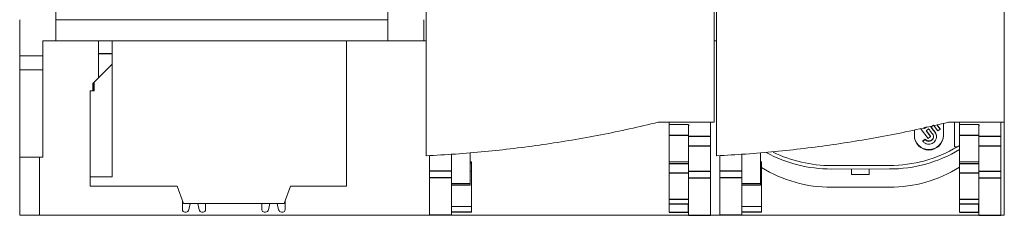
# Model space of a CAD drawing. Units: millimetres. Extents: x 0 to 841, y 0 to 594.
# Drawn here: x 139 to 223, y 72 to 88 of the extents above; entities that cross this region are included whole.
import ezdxf

# ---------------------------------------------------------------- set-up
doc = ezdxf.new("R2010")
doc.units = ezdxf.units.MM
doc.layers.add('1', color=7, linetype='Continuous')

msp = doc.modelspace()

# ---------------------------------------------------------------- linework, layer by layer
at = {"layer": '1', "color": 7, "linetype": 'Continuous', "lineweight": 13}
for p, q in [((141.623, 88.478), (141.623, 91.048)), ((170.223, 88.478), (170.223, 91.048)), ((138.523, 85.378), (138.523, 88.495)), ((141.623, 86.678), (141.623, 88.478)), ((170.223, 88.478), (141.623, 88.478)), ((170.223, 86.678), (170.223, 88.478)), ((173.323, 86.678), (173.323, 88.495)), ((141.623, 86.678), (140.523, 86.678)), ((140.523, 85.378), (140.523, 86.678)), ((170.223, 86.678), (141.623, 86.678)), ((145.323, 85.549), (145.323, 86.678)), ((146.48, 86.677), (146.48, 74.978)), ((166.68, 74.178), (166.68, 86.677)), ((173.323, 86.678), (170.223, 86.678)), ((173.323, 86.678), (173.523, 86.678)), ((198.323, 86.678), (198.523, 86.678)), ((138.523, 84.172), (138.523, 85.378)), ((140.523, 85.378), (138.523, 85.378)), ((140.523, 84.172), (140.523, 85.378)), ((145.323, 83.521), (145.323, 85.549)), ((138.523, 76.678), (138.523, 84.172)), ((140.523, 84.172), (138.523, 84.172)), ((140.523, 76.678), (140.523, 84.172)), ((146.48, 84.678), (144.929, 83.126)), ((144.929, 83.126), (144.869, 83.067)), ((144.929, 82.378), (144.929, 83.126)), ((144.58, 82.378), (144.581, 82.378)), ((144.58, 82.378), (144.58, 74.978)), ((144.929, 82.378), (144.581, 82.378)), ((144.581, 82.378), (144.581, 74.978)), ((144.869, 83.067), (144.834, 83.031)), ((144.834, 83.031), (144.834, 82.378)), ((144.869, 83.067), (144.869, 82.378)), ((193.523, 79.678), (198.323, 79.678)), ((194.473, 79.478), (194.473, 79.678)), ((194.473, 79.478), (194.473, 78.563)), ((194.473, 79.478), (196.123, 79.478)), ((196.123, 79.478), (196.123, 78.476)), ((198.023, 79.678), (198.023, 78.476)), ((215.577, 79.035), (215.577, 78.53)), ((216.777, 78.292), (216.102, 79.149)), ((216.372, 79.208), (216.436, 79.128)), ((216.399, 79.214), (216.436, 79.167)), ((216.436, 79.128), (216.651, 79.295)), ((216.436, 79.167), (216.534, 79.244)), ((216.436, 79.167), (216.436, 79.128)), ((216.805, 79.1), (216.59, 78.933)), ((216.59, 78.933), (216.974, 78.444)), ((216.609, 78.948), (216.974, 78.484)), ((217.218, 79.42), (217.002, 79.253)), ((217.603, 78.932), (217.218, 79.42)), ((217.507, 79.456), (217.8, 79.084)), ((217.533, 79.462), (217.8, 79.123)), ((217.8, 79.084), (217.603, 78.932)), ((217.8, 79.123), (217.8, 79.084)), ((218.077, 78.53), (218.077, 79.58)), ((218.523, 79.678), (223.323, 79.678)), ((219.023, 79.701), (219.023, 77.57)), ((219.023, 77.57), (219.023, 79.678)), ((219.473, 79.478), (219.473, 79.678)), ((219.473, 79.478), (219.473, 78.563)), ((219.473, 79.478), (221.123, 79.478)), ((221.123, 79.478), (221.123, 78.476)), ((223.023, 79.678), (223.023, 78.476)), ((223.323, 79.646), (223.323, 71.678)), ((194.473, 76.278), (194.473, 78.563)), ((196.123, 78.476), (196.123, 77.66)), ((198.023, 78.476), (198.023, 77.66)), ((216.316, 78.073), (216.513, 78.226)), ((216.316, 78.034), (216.513, 78.187)), ((216.316, 78.073), (216.316, 78.034)), ((216.513, 78.226), (216.513, 78.187)), ((216.974, 78.444), (216.777, 78.292)), ((216.974, 78.484), (216.974, 78.444)), ((217.476, 78.431), (217.476, 78.47)), ((219.473, 76.278), (219.473, 78.563)), ((221.123, 78.476), (221.123, 77.66)), ((223.023, 78.476), (223.023, 77.66)), ((219.023, 77.57), (219.293, 77.57)), ((219.023, 77.57), (219.293, 77.57)), ((219.023, 77.57), (219.023, 77.57)), ((138.523, 76.678), (138.523, 71.678)), ((140.523, 76.678), (138.523, 76.678)), ((140.223, 76.678), (140.223, 71.678)), ((177.323, 74.378), (177.323, 77.059)), ((202.323, 74.378), (202.323, 77.059)), ((173.823, 75.473), (173.823, 74.886)), ((175.723, 75.473), (175.723, 74.886)), ((177.423, 76.278), (177.323, 76.278)), ((177.423, 76.278), (177.423, 76.14)), ((177.423, 76.14), (177.423, 75.463)), ((194.473, 76.278), (194.473, 76.14)), ((194.473, 76.278), (196.123, 76.278)), ((194.473, 76.278), (196.123, 76.278)), ((194.473, 75.316), (194.473, 76.14)), ((196.123, 75.473), (196.123, 74.886)), ((198.023, 75.473), (198.023, 74.886)), ((198.823, 75.473), (198.823, 74.886)), ((200.723, 75.473), (200.723, 74.886)), ((202.423, 76.278), (202.323, 76.278)), ((202.423, 76.278), (202.423, 76.14)), ((202.423, 76.14), (202.423, 75.463)), ((213.428, 75.958), (208.429, 75.955)), ((208.429, 75.655), (213.429, 75.658)), ((210.173, 75.173), (210.173, 75.656)), ((211.673, 75.173), (211.673, 75.657)), ((219.473, 76.278), (219.473, 76.14)), ((219.473, 76.278), (221.123, 76.278)), ((219.473, 76.278), (221.123, 76.278)), ((219.473, 75.316), (219.473, 76.14)), ((221.123, 75.473), (221.123, 74.886)), ((223.023, 75.473), (223.023, 74.886)), ((144.58, 74.978), (144.58, 74.178)), ((146.48, 74.978), (144.58, 74.978)), ((177.423, 75.463), (177.323, 75.463)), ((177.423, 75.463), (177.423, 72.419)), ((194.473, 73.068), (194.473, 75.316)), ((202.423, 75.463), (202.323, 75.463)), ((202.423, 75.463), (202.423, 72.419)), ((210.173, 75.173), (211.673, 75.173)), ((219.473, 73.068), (219.473, 75.316)), ((144.58, 74.178), (152.085, 74.178)), ((152.085, 74.178), (152.631, 72.678)), ((161.289, 72.678), (161.835, 74.178)), ((161.835, 74.178), (166.68, 74.178)), ((175.723, 74.278), (177.323, 74.278)), ((177.323, 74.278), (177.323, 74.378)), ((200.723, 74.278), (202.323, 74.278)), ((202.323, 74.278), (202.323, 74.378)), ((208.431, 74.084), (213.431, 74.087)), ((152.535, 72.941), (152.535, 72.158)), ((161.385, 72.941), (161.385, 72.158)), ((194.473, 72.666), (194.473, 73.068)), ((219.473, 72.666), (219.473, 73.068)), ((152.631, 72.678), (161.289, 72.678)), ((153.094, 72.153), (153.21, 72.678)), ((153.86, 72.678), (153.976, 72.153)), ((154.535, 72.158), (154.535, 72.678)), ((159.385, 72.158), (159.385, 72.678)), ((160.06, 72.678), (159.944, 72.153)), ((160.826, 72.153), (160.71, 72.678)), ((177.423, 72.419), (175.723, 72.419)), ((202.423, 72.419), (200.723, 72.419)), ((140.223, 71.678), (138.523, 71.678)), ((221.623, 71.678), (140.223, 71.678)), ((152.735, 71.958), (152.85, 71.958)), ((154.22, 71.958), (154.335, 71.958)), ((159.7, 71.958), (159.585, 71.958)), ((161.185, 71.958), (161.07, 71.958)), ((173.823, 71.689), (175.723, 71.689)), ((175.723, 71.942), (177.423, 71.942)), ((194.473, 71.942), (196.123, 71.942)), ((196.123, 71.689), (198.023, 71.689)), ((198.823, 71.689), (200.723, 71.689)), ((200.723, 71.942), (202.423, 71.942)), ((219.473, 71.942), (221.123, 71.942)), ((221.123, 71.689), (223.023, 71.689)), ((223.323, 71.678), (221.623, 71.678))]:
    msp.add_line(p, q, dxfattribs=at)
at = {"layer": '1', "color": 7, "linetype": 'Continuous', "lineweight": 25}
for p, q in [((146.48, 85.549), (145.323, 85.549)), ((194.473, 78.563), (196.123, 78.563)), ((196.123, 78.476), (198.023, 78.476)), ((219.473, 78.563), (221.123, 78.563)), ((221.123, 78.476), (223.023, 78.476)), ((196.123, 77.66), (198.023, 77.66)), ((221.123, 77.66), (223.023, 77.66)), ((175.723, 75.473), (173.823, 75.473)), ((177.423, 76.14), (177.323, 76.14)), ((194.473, 76.14), (196.123, 76.14)), ((196.123, 75.473), (198.023, 75.473)), ((200.723, 75.473), (198.823, 75.473)), ((202.423, 76.14), (202.323, 76.14)), ((219.473, 76.14), (221.123, 76.14)), ((221.123, 75.473), (223.023, 75.473)), ((175.723, 74.886), (173.823, 74.886)), ((194.473, 75.316), (196.123, 75.316)), ((196.123, 74.886), (198.023, 74.886)), ((200.723, 74.886), (198.823, 74.886)), ((219.473, 75.316), (221.123, 75.316)), ((221.123, 74.886), (223.023, 74.886)), ((177.323, 74.378), (175.723, 74.378)), ((202.323, 74.378), (200.723, 74.378)), ((194.473, 73.068), (196.123, 73.068)), ((219.473, 73.068), (221.123, 73.068)), ((194.473, 72.666), (196.123, 72.666)), ((219.473, 72.666), (221.123, 72.666)), ((175.723, 71.689), (173.823, 71.689)), ((177.423, 71.947), (175.723, 71.947)), ((194.473, 71.947), (196.123, 71.947)), ((196.123, 71.689), (198.023, 71.689)), ((200.723, 71.689), (198.823, 71.689)), ((202.423, 71.947), (200.723, 71.947)), ((219.473, 71.947), (221.123, 71.947)), ((221.123, 71.689), (223.023, 71.689))]:
    msp.add_line(p, q, dxfattribs=at)
at = {"layer": '1', "color": 7, "linetype": 'Continuous', "lineweight": 13}
for centre, radius, start, end in [((213.421, 87.456), 11.498, 270.03542, 300.70648), ((213.421, 87.456), 11.798, 270.03542, 300.86119), ((208.421, 87.454), 11.8, 241.69551, 270.04149), ((208.421, 87.454), 11.5, 244.14595, 270.04153), ((152.735, 72.158), 0.2, 180, 270), ((152.85, 72.208), 0.25, 270, 347.5), ((154.22, 72.208), 0.25, 192.5, 270), ((154.335, 72.158), 0.2, 270, 360), ((159.585, 72.158), 0.2, 180, 270), ((159.7, 72.208), 0.25, 270, 347.5), ((161.07, 72.208), 0.25, 192.5, 270), ((161.185, 72.158), 0.2, 270, 0)]:
    msp.add_arc(centre, radius, start, end, dxfattribs=at)
for centre, major_axis, ratio, start_param, end_param in [((216.827, 78.57), (1.25, 0), 0.991445, 3.141593, 6.283185), ((216.827, 78.53), (1.25, 0), 0.991445, 3.141593, 6.283185), ((208.423, 85.584), (11.069, 3.118), 1, 3.888923, 4.438477), ((213.423, 85.587), (11.069, 3.118), 1, 4.438479, 4.991796), ((153.423, 85.584), (11.069, 3.118), 1, 4.309828, 4.321732)]:
    msp.add_ellipse(centre, major_axis=major_axis, ratio=ratio, start_param=start_param, end_param=end_param, dxfattribs=at)
for points, knots in [([(173.523, 92.475), (173.523, 90.984), (173.523, 87.751), (173.523, 82.525), (173.523, 78.79), (173.523, 76.796)], [0, 0, 0, 0, 0.285333, 0.618568, 1, 1, 1, 1]), ([(198.323, 92.475), (198.323, 90.984), (198.323, 87.751), (198.323, 83.485), (198.323, 80.711), (198.323, 79.678)], [0, 0, 0, 0, 0.349581, 0.75785, 1, 1, 1, 1]), ([(198.523, 92.475), (198.523, 90.984), (198.523, 87.751), (198.523, 82.525), (198.523, 78.79), (198.523, 76.796)], [0, 0, 0, 0, 0.285333, 0.618568, 1, 1, 1, 1]), ([(223.323, 92.475), (223.323, 90.984), (223.323, 87.751), (223.323, 83.485), (223.323, 80.711), (223.323, 79.678)], [0, 0, 0, 0, 0.349581, 0.75785, 1, 1, 1, 1]), ([(217.002, 79.253), (217.029, 79.219), (217.098, 79.131), (217.227, 78.964), (217.381, 78.792), (217.471, 78.572), (217.486, 78.353), (217.42, 78.139), (217.29, 77.965), (217.119, 77.842), (216.914, 77.781), (216.701, 77.788), (216.528, 77.85), (216.4, 77.94), (216.342, 78.001), (216.316, 78.034)], [0, 0, 0, 0, 0.050563, 0.130579, 0.247483, 0.318472, 0.405406, 0.499502, 0.57519, 0.656193, 0.741255, 0.819133, 0.900761, 0.95101, 1, 1, 1, 1]), ([(216.513, 78.187), (216.548, 78.143), (216.635, 78.069), (216.813, 78.02), (217.009, 78.06), (217.158, 78.183), (217.23, 78.353), (217.229, 78.524), (217.154, 78.665), (217.049, 78.788), (216.952, 78.914), (216.866, 79.023), (216.819, 79.082), (216.805, 79.1)], [0, 0, 0, 0, 0.089663, 0.195192, 0.294992, 0.414358, 0.505119, 0.597801, 0.694866, 0.766128, 0.872031, 0.962205, 1, 1, 1, 1]), ([(217.002, 79.292), (217.029, 79.258), (217.098, 79.17), (217.227, 79.003), (217.381, 78.831), (217.462, 78.633), (217.476, 78.521), (217.476, 78.47)], [0, 0, 0, 0, 0.133747, 0.345405, 0.654636, 0.842415, 1, 1, 1, 1]), ([(216.513, 78.226), (216.548, 78.182), (216.635, 78.108), (216.813, 78.059), (217.009, 78.099), (217.158, 78.223), (217.218, 78.365), (217.226, 78.447), (217.226, 78.473)], [0, 0, 0, 0, 0.162968, 0.354774, 0.536166, 0.753121, 0.918086, 1, 1, 1, 1]), ([(219.293, 77.57), (219.346, 77.602), (219.402, 77.636), (219.461, 77.672), (219.462, 77.673), (219.463, 77.674)], [0, 0, 0, 0, 0.982799, 0.982799, 1, 1, 1, 1]), ([(173.823, 76.814), (173.823, 76.604), (173.823, 76.154), (173.823, 75.71), (173.823, 75.473)], [0, 0, 0, 0, 0.46147, 1, 1, 1, 1]), ([(175.723, 76.949), (175.723, 76.939), (175.723, 76.684), (175.723, 76.188), (175.723, 75.71), (175.723, 75.473)], [0, 0, 0, 0, 0.019946, 0.509973, 1, 1, 1, 1]), ([(198.823, 76.814), (198.823, 76.604), (198.823, 76.154), (198.823, 75.71), (198.823, 75.473)], [0, 0, 0, 0, 0.46147, 1, 1, 1, 1]), ([(200.723, 76.949), (200.723, 76.939), (200.723, 76.684), (200.723, 76.188), (200.723, 75.71), (200.723, 75.473)], [0, 0, 0, 0, 0.019946, 0.509973, 1, 1, 1, 1]), ([(175.723, 74.886), (175.723, 74.216), (175.723, 73.279), (175.723, 72.631), (175.723, 72.419)], [0, 0, 0, 0, 0.603145, 1, 1, 1, 1]), ([(196.123, 74.886), (196.123, 74.216), (196.123, 73.413), (196.123, 72.822), (196.123, 72.666)], [0, 0, 0, 0, 0.703718, 1, 1, 1, 1]), ([(200.723, 74.886), (200.723, 74.216), (200.723, 73.279), (200.723, 72.631), (200.723, 72.419)], [0, 0, 0, 0, 0.603145, 1, 1, 1, 1]), ([(221.123, 74.886), (221.123, 74.216), (221.123, 73.413), (221.123, 72.822), (221.123, 72.666)], [0, 0, 0, 0, 0.703718, 1, 1, 1, 1]), ([(175.723, 72.419), (175.723, 72.309), (175.723, 72.134), (175.723, 71.999), (175.723, 71.947)], [0, 0, 0, 0, 0.560562, 1, 1, 1, 1]), ([(177.423, 72.419), (177.423, 72.309), (177.423, 72.134), (177.423, 71.999), (177.423, 71.947)], [0, 0, 0, 0, 0.560562, 1, 1, 1, 1]), ([(200.723, 72.419), (200.723, 72.309), (200.723, 72.134), (200.723, 71.999), (200.723, 71.947)], [0, 0, 0, 0, 0.560562, 1, 1, 1, 1]), ([(202.423, 72.419), (202.423, 72.309), (202.423, 72.134), (202.423, 71.999), (202.423, 71.947)], [0, 0, 0, 0, 0.560562, 1, 1, 1, 1])]:
    msp.add_open_spline(points, degree=3, knots=knots, dxfattribs=at)
for points in [[(173.523, 76.796), (175.213, 76.876), (178.581, 77.117), (183.598, 77.718), (188.581, 78.558), (191.88, 79.277), (193.523, 79.678)], [(198.523, 76.796), (200.213, 76.876), (203.581, 77.117), (208.598, 77.718), (213.581, 78.558), (216.88, 79.277), (218.523, 79.678)], [(196.123, 77.66), (196.123, 77.411), (196.123, 76.917), (196.123, 76.188), (196.123, 75.71), (196.123, 75.473)], [(198.023, 77.66), (198.023, 77.411), (198.023, 76.917), (198.023, 76.188), (198.023, 75.71), (198.023, 75.473)], [(221.123, 77.66), (221.123, 77.411), (221.123, 76.917), (221.123, 76.188), (221.123, 75.71), (221.123, 75.473)], [(223.023, 77.66), (223.023, 77.411), (223.023, 76.917), (223.023, 76.188), (223.023, 75.71), (223.023, 75.473)], [(173.823, 74.886), (173.823, 74.216), (173.823, 73.086), (173.823, 72.021), (173.823, 71.73), (173.823, 71.689)], [(198.023, 74.886), (198.023, 74.216), (198.023, 73.086), (198.023, 72.021), (198.023, 71.73), (198.023, 71.689)], [(198.823, 74.886), (198.823, 74.216), (198.823, 73.086), (198.823, 72.021), (198.823, 71.73), (198.823, 71.689)], [(223.023, 74.886), (223.023, 74.216), (223.023, 73.086), (223.023, 72.021), (223.023, 71.73), (223.023, 71.689)], [(194.473, 71.947), (194.473, 72.111), (194.473, 72.351), (194.473, 72.666)], [(219.473, 71.947), (219.473, 72.111), (219.473, 72.351), (219.473, 72.666)], [(175.723, 71.947), (175.723, 71.805), (175.723, 71.719), (175.723, 71.689)], [(196.123, 71.947), (196.123, 71.805), (196.123, 71.719), (196.123, 71.689)], [(200.723, 71.947), (200.723, 71.805), (200.723, 71.719), (200.723, 71.689)], [(221.123, 71.947), (221.123, 71.805), (221.123, 71.719), (221.123, 71.689)]]:
    msp.add_open_spline(points, degree=3, dxfattribs=at)
at = {"layer": '1', "color": 7, "linetype": 'Continuous', "lineweight": 25}
for points in [[(196.123, 79.445), (196.123, 79.415), (196.123, 79.385), (196.123, 79.378), (196.123, 79.378)], [(221.123, 79.445), (221.123, 79.415), (221.123, 79.385), (221.123, 79.378), (221.123, 79.378)]]:
    msp.add_open_spline(points, degree=3, knots=[0, 0, 0, 0, 0.676037, 1, 1, 1, 1], dxfattribs=at)
for points in [[(196.123, 71.947), (196.123, 72.111), (196.123, 72.351), (196.123, 72.666)], [(221.123, 71.947), (221.123, 72.111), (221.123, 72.351), (221.123, 72.666)]]:
    msp.add_open_spline(points, degree=3, dxfattribs=at)

doc.saveas('drawing.dxf')
